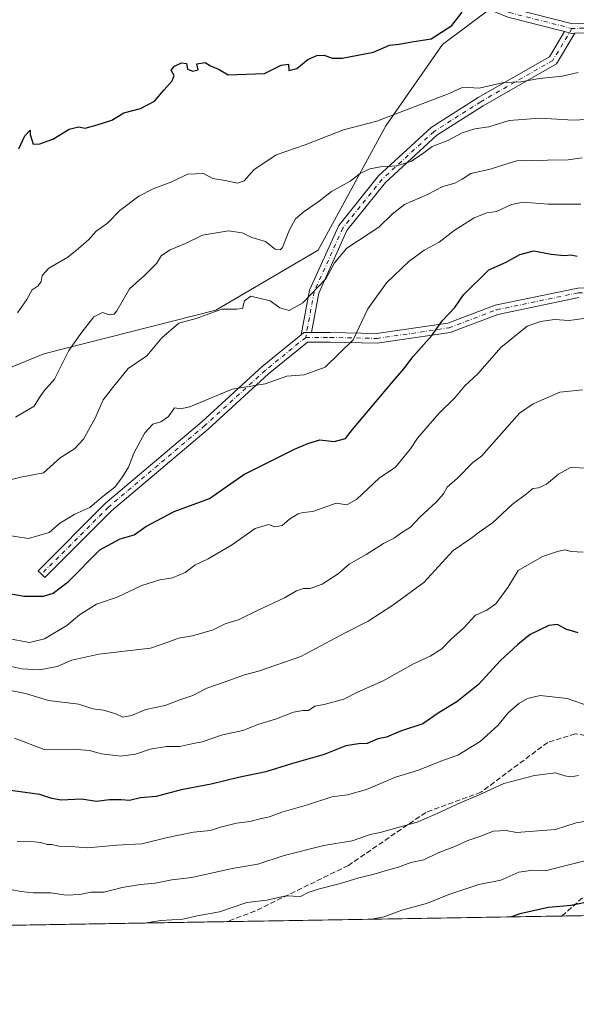
# Model space of a CAD drawing. Units: metres. Extents: x 613849 to 617287, y 4754824 to 4757195.
# Drawn here: x 615352 to 615525, y 4754824 to 4755131 of the extents above; entities that cross this region are included whole.
import ezdxf

# ---------------------------------------------------------------- set-up
doc = ezdxf.new("R2010")
doc.units = ezdxf.units.M
doc.header["$MEASUREMENT"] = 0
doc.linetypes.add('DGN Style 3', pattern=[2.307223458686699, 1.648016756204785, -0.6592067024819142])
doc.linetypes.add('DGN Style 4', pattern=[2.6384748266838614, 1.318413404963828, -0.6592067024819142, 0.001648016756204785, -0.6592067024819142])
for name, color, linetype, lineweight in [('Arbolado forestal CxS', 92, 'Continuous', 0), ('Camino Cxs', 7, 'Continuous', 0), ('Camino eje', 30, 'DGN Style 4', 13), ('Comarca CxS', 21, 'Continuous', 0), ('Comunidad Autónoma CxS', 142, 'Continuous', 0), ('Curva de nivel maestra', 30, 'Continuous', 30), ('Curva de nivel normal', 30, 'Continuous', 0), ('Municipio CxS', 4, 'Continuous', 0), ('Provincia CxS', 1, 'Continuous', 0), ('Senda', 7, 'DGN Style 3', 0)]:
    doc.layers.add(name, color=color, linetype=linetype, lineweight=lineweight)

# ---------------------------------------------------------------- blocks, each defined once
blk = doc.blocks.new('*U6')
at = {"layer": 'Arbolado forestal CxS', "color": 92, "linetype": 'Continuous', "lineweight": 0}
for points in [[(616136.8254000006, 4754861.8081, 762.7733000000007), (614453.4868999999, 4754833.4562, 575.0314999999973)], [(615309.1185, 4755006.017300001, 581.9936000000016), (615359.3630999997, 4755026.562100001, 583.0337000000001), (615412.9905000003, 4755040.217300001, 589.4959999999992), (615444.8535000002, 4755058.946699999, 587.8159000000014), (615465.9515000005, 4755097.687899999, 580.1483000000007), (615483.6350999996, 4755122.986300001, 575.4542999999976), (615500.4253000002, 4755135.5525, 575.0817999999999)]]:
    blk.add_polyline3d(points, dxfattribs=at)

msp = doc.modelspace()

# ---------------------------------------------------------------- linework, layer by layer
at = {"layer": 'Arbolado forestal CxS', "color": 92, "linetype": 'Continuous', "lineweight": 0, "extrusion": (0.01121253129239594, 0.0001888464753489424, 0.9999371197625508), "elevation": 8449.945893419765, "flags": 128}
msp.add_lwpolyline([(615578.6970225441, 4754851.67124362), (615474.8872931127, 4754849.922943589)], dxfattribs=at)
at = {"layer": 'Arbolado forestal CxS', "color": 92, "linetype": 'Continuous', "lineweight": 0, "extrusion": (-0.09516955231948865, -0.001602948047281964, 0.9954597866658733), "elevation": -65553.07648348663, "flags": 128}
msp.add_lwpolyline([(-4743811.332382909, 692412.712989699), (-4743811.332382909, 692307.7394683448)], dxfattribs=at)
at = {"layer": 'Arbolado forestal CxS', "color": 92, "linetype": 'Continuous', "lineweight": 0, "extrusion": (-0.06782624133574794, -0.001142375385874832, 0.9976964949145319), "elevation": -46534.16828435283, "flags": 128}
msp.add_lwpolyline([(-4743811.611009356, 693843.7429592025), (-4743811.611009356, 692878.4776990365)], dxfattribs=at)
at = {"layer": 'Arbolado forestal CxS', "color": 92, "linetype": 'Continuous', "lineweight": 0}
msp.add_polyline3d([(615500.4253000002, 4755135.5525, 575.0817999999999), (615483.6350999996, 4755122.986300001, 575.4542999999976), (615465.9515000005, 4755097.687899999, 580.1483000000007), (615444.8535000002, 4755058.946699999, 587.8159000000014), (615412.9905000003, 4755040.217300001, 589.4959999999992), (615359.3630999997, 4755026.562100001, 583.0337000000001), (615309.1185, 4755006.017300001, 581.9936000000016)], dxfattribs=at)
msp.add_polyline3d([(615500.4253000002, 4755135.5525, 575.0817999999999), (615483.6350999996, 4755122.986300001, 575.4542999999976), (615465.9515000005, 4755097.687899999, 580.1483000000007), (615444.8535000002, 4755058.946699999, 587.8159000000014), (615412.9905000003, 4755040.217300001, 589.4959999999992), (615359.3630999997, 4755026.562100001, 583.0337000000001), (615309.1185, 4755006.017300001, 581.9936000000016)], dxfattribs=at)
at = {"layer": 'Camino Cxs', "color": 7, "linetype": 'Continuous', "lineweight": 0, "extrusion": (0.2010476459412807, 0.8693295122250723, 0.4514931264548638), "elevation": 4257783.209026441, "flags": 128}
msp.add_lwpolyline([(471733.6405792305, -2153798.907527577), (471731.4161110166, -2153798.800721891), (471730.4186521969, -2153799.376665667)], dxfattribs=at)
msp.add_lwpolyline([(471733.6405792305, -2153798.907527577), (471731.4161110166, -2153798.800721891), (471730.4186521969, -2153799.376665667)], dxfattribs=at)
at = {"layer": 'Camino Cxs', "color": 7, "linetype": 'Continuous', "lineweight": 0, "extrusion": (0.2673084352471161, 0.383698354442555, 0.8839240766286512), "elevation": 1989534.567670163, "flags": 128}
msp.add_lwpolyline([(2213106.81748481, -3759391.124997754), (2213108.736836327, -3759389.612264744), (2213109.034229584, -3759388.433128498)], dxfattribs=at)
msp.add_lwpolyline([(2213106.81748481, -3759391.124997754), (2213108.736836327, -3759389.612264744), (2213109.034229584, -3759388.433128498)], dxfattribs=at)
at = {"layer": 'Camino Cxs', "color": 7, "linetype": 'Continuous', "lineweight": 0}
for points in [[(615521.6653000005, 4755127.018300001, 579.8001999999979), (615504.0031000003, 4755131.5087, 576.9998999999953), (615492.5305000005, 4755136.2327, 576.0878999999986), (615479.1457000002, 4755144.9329, 574.0607000000019), (615461.1359000001, 4755158.273499999, 579.0593999999984), (615453.0878999997, 4755166.9921, 574.4079999999958), (615444.0648999996, 4755177.3519, 579.6475000000064), (615428.7207000004, 4755202.0361, 574.381899999993), (615415.4725000003, 4755234.494100001, 574.1070999999939), (615399.2402999997, 4755264.970699999, 571.241399999999), (615391.6007000003, 4755288.553900001, 573.3779999999971), (615386.4385000002, 4755302.7929, 571.401199999993)], [(615504.9484999999, 4755134.363700001, 578.892399999997), (615524.1558999997, 4755129.4805, 580.0488000000041), (615535.8925000001, 4755129.806500001, 578.3108999999968)], [(615504.9484999999, 4755134.363700001, 578.892399999997), (615524.1558999997, 4755129.4805, 580.0488000000041), (615535.8925000001, 4755129.806500001, 578.3108999999968)], [(615535.8976999996, 4755126.805500001, 578.2091999999975), (615524.8520999998, 4755126.4987, 579.3815999999933), (615523.8217000002, 4755126.470100001, 579.8954999999987), (615521.6653000005, 4755127.018300001, 579.8001999999979), (615504.0031000003, 4755131.5087, 576.9998999999953)], [(615439.6015, 4755032.547700001, 593.0451999999932), (615442.1797000002, 4755046.4057, 590.0283000000054), (615451.2620999999, 4755066.5887, 591.1141999999963), (615463.6902999999, 4755082.039899999, 589.2872999999963), (615480.0768999998, 4755097.0889, 588.2301000000007), (615494.7698999997, 4755106.438899999, 583.9026000000014), (615516.9505000003, 4755119.160300001, 584.2164000000049), (615521.6653000005, 4755127.018300001, 579.8001999999979)], [(615442.7805000005, 4755033.232899999, 591.7863999999972), (615448.5994999995, 4755033.232899999, 594.4323000000004), (615463.0417, 4755032.9047, 600.3484000000026), (615485.2455000002, 4755036.1699, 604.8580999999976), (615500.0867, 4755041.776699999, 602.9366000000009), (615525.7960999999, 4755047.118899999, 605.7388000000064), (615547.3410999998, 4755047.7817, 610.118100000007), (615562.7739000004, 4755049.986500001, 601.0840999999928), (615568.9704999998, 4755059.900900001, 595.8076000000001), (615573.5428999999, 4755069.699100001, 587.6855999999971), (615579.7302999999, 4755085.3301, 596.8975999999967), (615581.0107000005, 4755099.735099999, 590.553899999999), (615577.8645000001, 4755111.6907, 581.7143999999971), (615571.0647, 4755119.108700001, 582.6803000000073), (615560.2203000003, 4755123.574100001, 580.8968000000023), (615549.2418999998, 4755126.4801, 578.7924999999959), (615535.8976999996, 4755126.805500001, 578.2091999999975), (615524.8520999998, 4755126.4987, 579.3815999999933)], [(615524.8520999998, 4755126.4987, 579.3815999999933), (615519.1209000006, 4755116.946699999, 589.7295000000013), (615496.3223000001, 4755103.8709, 589.0541999999987), (615481.9108999996, 4755094.700099999, 588.3671999999933), (615465.8860999999, 4755079.9835, 588.4980999999971), (615453.8403000003, 4755065.0075, 592.078999999998), (615445.0632999997, 4755045.502900001, 593.1833999999944), (615442.7805000005, 4755033.232899999, 591.7863999999972)], [(615526.1501000002, 4755044.1283, 611.1469999999972), (615500.9271, 4755038.8871, 603.3150000000023), (615486.0027000001, 4755033.249100001, 608.3603000000003), (615463.2273000004, 4755029.899700001, 601.0617000000057), (615448.5652999999, 4755030.232899999, 594.3525999999983), (615441.5099, 4755030.232899999, 593.9661999999954), (615429.3881000001, 4755020.3443, 596.9455000000017), (615410.5465000002, 4755003.155300001, 606.8274999999994), (615380.4765, 4754977.711300001, 597.8224999999948), (615359.6845000006, 4754956.919500001, 606.1720000000059), (615357.5632999997, 4754959.040899999, 599.3269), (615378.4433000004, 4754979.9209, 596.8481000000029), (615408.5661000004, 4755005.409299999, 606.6959000000061), (615427.4275000002, 4755022.6165, 594.9873999999982), (615439.6015, 4755032.547700001, 593.0451999999932), (615440.4413000002, 4755033.232899999, 592.4937999999966), (615442.7805000005, 4755033.232899999, 591.7863999999972), (615448.5994999995, 4755033.232899999, 594.4323000000004), (615463.0417, 4755032.9047, 600.3484000000026), (615485.2455000002, 4755036.1699, 604.8580999999976), (615500.0867, 4755041.776699999, 602.9366000000009), (615525.7960999999, 4755047.118899999, 605.7388000000064)], [(615526.1501000002, 4755044.1283, 611.1469999999972), (615500.9271, 4755038.8871, 603.3150000000023), (615486.0027000001, 4755033.249100001, 608.3603000000003), (615463.2273000004, 4755029.899700001, 601.0617000000057), (615448.5652999999, 4755030.232899999, 594.3525999999983), (615441.5099, 4755030.232899999, 593.9661999999954), (615429.3881000001, 4755020.3443, 596.9455000000017), (615410.5465000002, 4755003.155300001, 606.8274999999994), (615380.4765, 4754977.711300001, 597.8224999999948), (615359.6845000006, 4754956.919500001, 606.1720000000059), (615357.5632999997, 4754959.040899999, 599.3269), (615378.4433000004, 4754979.9209, 596.8481000000029), (615408.5661000004, 4755005.409299999, 606.6959000000061), (615427.4275000002, 4755022.6165, 594.9873999999982), (615439.6015, 4755032.547700001, 593.0451999999932)]]:
    msp.add_polyline3d(points, dxfattribs=at)
msp.add_polyline3d([(615524.8520999998, 4755126.4987, 579.3815999999933), (615519.1209000006, 4755116.946699999, 589.7295000000013), (615496.3223000001, 4755103.8709, 589.0541999999987), (615481.9108999996, 4755094.700099999, 588.3671999999933), (615465.8860999999, 4755079.9835, 588.4980999999971), (615453.8403000003, 4755065.0075, 592.078999999998), (615445.0632999997, 4755045.502900001, 593.1833999999944), (615442.7805000005, 4755033.232899999, 591.7863999999972), (615440.4413000002, 4755033.232899999, 592.4937999999966), (615439.6015, 4755032.547700001, 593.0451999999932), (615442.1797000002, 4755046.4057, 590.0283000000054), (615451.2620999999, 4755066.5887, 591.1141999999963), (615463.6902999999, 4755082.039899999, 589.2872999999963), (615480.0768999998, 4755097.0889, 588.2301000000007), (615494.7698999997, 4755106.438899999, 583.9026000000014), (615516.9505000003, 4755119.160300001, 584.2164000000049), (615521.6653000005, 4755127.018300001, 579.8001999999979), (615523.8217000002, 4755126.470100001, 579.8954999999987)], close=True, dxfattribs=at)
at = {"layer": 'Camino eje', "color": 30, "linetype": 'DGN Style 4', "lineweight": 13}
for points in [[(615387.1781000001, 4755305.153899999, 571.4545000000071), (615393.0197000002, 4755289.0407, 573.948900000003), (615400.6265000004, 4755265.558900001, 571.2951999999932), (615416.8322999999, 4755235.1317, 573.0228999999963), (615430.0614999998, 4755202.7203, 573.3733000000066), (615445.2751000002, 4755178.246300001, 580.7900999999983), (615454.2049000004, 4755167.9937, 574.2305000000051), (615462.1423000004, 4755159.3947, 578.2259999999952), (615480.0016999999, 4755146.1655, 574.25), (615493.2308999998, 4755137.566500001, 577.5650000000023), (615504.4757000003, 4755132.9363, 577.6738000000041), (615523.9886999996, 4755127.975299999, 578.5865999999951)], [(615440.9757000003, 4755031.732899999, 593.2084000000032), (615448.5822999999, 4755031.732899999, 594.4787000000069), (615463.1344999997, 4755031.4023, 600.7712000000029), (615485.6240999997, 4755034.7095, 606.4977000000072), (615500.5069000004, 4755040.331900001, 603.1223999999929), (615525.9731000002, 4755045.623500001, 608.2851999999984), (615547.4707000004, 4755046.2851, 610.1664000000019), (615563.6763000004, 4755048.600099999, 602.747199999998), (615570.2909000004, 4755059.183499999, 599.6264999999985), (615574.9210999999, 4755069.1055, 587.2860999999976), (615581.2050999999, 4755084.9805, 595.4271000000008), (615582.5279000001, 4755099.863299999, 588.3236999999936), (615579.2207000004, 4755112.431100001, 581.8423999999941), (615571.9446999999, 4755120.3685, 583.176099999997), (615560.6999000004, 4755124.9987, 582.5559000000068), (615549.4549000004, 4755127.975299999, 578.6793000000034), (615535.8951000003, 4755128.306100001, 577.999299999996), (615523.9886999996, 4755127.975299999, 578.5865999999951)], [(615523.9886999996, 4755127.975299999, 578.5865999999951), (615518.0356999999, 4755118.053500001, 587.2949999999983), (615495.5460999999, 4755105.154899999, 586.0170999999973), (615480.9939000001, 4755095.894500001, 587.9279999999999), (615464.7880999995, 4755081.011700001, 588.7468999999984), (615452.5510999998, 4755065.7981, 591.4370999999956), (615443.6215000004, 4755045.954299999, 591.3689000000013), (615440.9757000003, 4755031.732899999, 593.2084000000032)], [(615440.9757000003, 4755031.732899999, 593.2084000000032), (615428.4079, 4755021.4803, 596.0467000000062), (615409.5563000003, 4755004.282299999, 606.803700000004), (615379.4599000001, 4754978.816099999, 597.2624999999971), (615358.6239, 4754957.9801, 602.6769999999962)]]:
    msp.add_polyline3d(points, dxfattribs=at)
at = {"layer": 'Comarca CxS', "color": 21, "linetype": 'Continuous', "lineweight": 0, "flags": 128}
msp.add_lwpolyline([(614849.399315261, 4754840.124464975), (613887.2900008676, 4754823.919982419), (613871.3609454344, 4755783.829177615), (613852.3385881137, 4756930.145466265), (613848.9000008682, 4757137.359982396), (613926.1173791963, 4757138.661203587), (617221.747356369, 4757194.197193793), (617247.4300008953, 4757194.629982396), (617248.7348537267, 4757118.322808936), (617255.2912033412, 4756734.910599216), (617264.5467473759, 4756193.650782546), (617286.9900008956, 4754881.179982421), (616083.5510118065, 4754860.910865583)], close=True, dxfattribs=at)
at = {"layer": 'Comunidad Autónoma CxS', "color": 142, "linetype": 'Continuous', "lineweight": 0, "flags": 128}
msp.add_lwpolyline([(614849.399315261, 4754840.124464975), (613887.2900008676, 4754823.919982419), (613871.3609454344, 4755783.829177615), (613852.3385881137, 4756930.145466265), (613848.9000008682, 4757137.359982396), (613926.1173791963, 4757138.661203587), (617221.747356369, 4757194.197193793), (617247.4300008953, 4757194.629982396), (617248.7348537267, 4757118.322808936), (617255.2912033412, 4756734.910599216), (617264.5467473759, 4756193.650782546), (617286.9900008956, 4754881.179982421), (616083.5510118065, 4754860.910865583)], close=True, dxfattribs=at)
at = {"layer": 'Curva de nivel maestra', "color": 30, "linetype": 'Continuous', "lineweight": 30, "flags": 128}
for points, elevation in [([(615351.54, 4755090.4801), (615353.4000000004, 4755094.540100001), (615355.1200000001, 4755096.340100001), (615355.0199999996, 4755094.9301), (615356.0300000003, 4755091.9901), (615358.1100000005, 4755092.020099999), (615362.1100000005, 4755093.450099999), (615367.2000000002, 4755096.6501), (615370.1299999999, 4755097.3201), (615372.2000000002, 4755096.890100001), (615375.9600000001, 4755097.940099999), (615380.4800000006, 4755099.370100001), (615384.29, 4755101.710100001), (615389.5, 4755103.050100001), (615393.7999999998, 4755105.3101), (615396.7999999998, 4755108.8201), (615399.3600000005, 4755111.670100001), (615399.9699999997, 4755113.340100001), (615399.0499999998, 4755115.050100001), (615400.0599999996, 4755116.220100001), (615402.2400000002, 4755117.3301), (615403.8200000003, 4755117.050100001), (615404.1500000004, 4755115.290100001), (615405.7999999998, 4755114.6501), (615407.4199999999, 4755115.100099999), (615407.0599999996, 4755116.960100001), (615409.6399999997, 4755117.420100001), (615411.3099999996, 4755116.3201), (615413.9800000006, 4755115.210100001), (615416.7800000003, 4755113.530099999), (615428.1399999997, 4755113.940099999), (615433.29, 4755116.530099999), (615435.6299999999, 4755116.860099999), (615435.6900000004, 4755114.850099999), (615438.25, 4755115.5001), (615441.6399999997, 4755118.3201), (615444.4199999999, 4755119.610099999), (615446.75, 4755119.6501), (615449.2599999999, 4755118.720100001), (615452.3600000005, 4755118.690099999), (615462.1100000005, 4755120.5801), (615467.1100000005, 4755122.800100001), (615470.1100000005, 4755123.120100001), (615474.1100000005, 4755123.860099999), (615480.0499999998, 4755124.8101), (615486.5199999996, 4755128.940099999), (615489.7199999997, 4755133.030099999)], 575), ([(615345.1100000005, 4754952.540100001), (615353.1399999997, 4754951.0801), (615359.2100000001, 4754951.140100001), (615362.2699999996, 4754952.050100001), (615366.9900000002, 4754955.6601), (615376.7800000003, 4754965.530099999), (615383.1100000005, 4754968.950099999), (615387.4500000002, 4754970.200099999), (615391.1100000005, 4754972.8101), (615399.9900000002, 4754977.4801), (615410.9600000001, 4754981.540100001), (615421.6600000003, 4754989.040100001), (615437.4500000002, 4754996.950099999), (615441.6799999997, 4754998.630100001), (615445.3600000005, 4754999.840100001), (615449.8399999999, 4754999.2401), (615453.3499999996, 4755000.200099999), (615455.5700000003, 4755003.0101), (615467.7000000002, 4755017.4901), (615471.5499999998, 4755021.9301), (615474.5300000003, 4755025.8201), (615480.3200000003, 4755032.340100001), (615483.5999999996, 4755037.0101), (615487.4299999997, 4755041.040100001), (615490.1399999997, 4755044.9901), (615498.1100000005, 4755052.780099999), (615503.4500000002, 4755055.130100001), (615507.7800000003, 4755057.530099999), (615512.1100000005, 4755058.670100001), (615517.4699999997, 4755057.6801), (615521.54, 4755057.280099999), (615523.7699999996, 4755057.4301), (615525.6399999997, 4755057.020099999)], 600), ([(615525.9299999997, 4754939.690099999), (615522.0300000003, 4754940.8201), (615519.4400000004, 4754942.220100001), (615516.7400000002, 4754941.940099999), (615510.9400000004, 4754939.1601), (615507.1500000004, 4754936.020099999), (615501.6299999999, 4754930.970100001), (615494.8499999996, 4754923.5801), (615488.0700000003, 4754918.210100001), (615482.6200000001, 4754914.8101), (615477.5300000003, 4754911.350099999), (615470.5599999996, 4754908.9801), (615466.1200000001, 4754907.130100001), (615463.4500000002, 4754906.620100001), (615460.1100000005, 4754905.1601), (615457.4500000002, 4754905.0801), (615453.4500000002, 4754904.5101), (615446.7599999999, 4754901.7401), (615436.5499999998, 4754898.880100001), (615428.5499999998, 4754896.4101), (615419.9800000006, 4754894.610099999), (615411.4500000002, 4754892.4901), (615402.1100000005, 4754890.7401), (615394.3700000001, 4754888.6601), (615389.4800000006, 4754888.220100001), (615386.04, 4754887.4001), (615383.4500000002, 4754887.6501), (615379.7800000003, 4754887.590100001), (615375.7800000003, 4754887.0701), (615371.1100000005, 4754887.840100001), (615364.7800000003, 4754887.5801), (615361.7800000003, 4754888.0701), (615358.1100000005, 4754889.290100001), (615348.9000000004, 4754890.5101)], 624.9999999999999), ([(615610.2142000003, 4754852.938800001), (615608.0700000003, 4754853.090100001), (615601.8200000003, 4754854.4001), (615596.6100000005, 4754855.020099999), (615592.3200000003, 4754854.5601), (615583.4299999997, 4754854.350099999), (615576.2800000003, 4754855.3101), (615571.7800000003, 4754855.1501), (615567.6200000001, 4754854.090100001), (615551.7800000003, 4754853.2501), (615540.6399999997, 4754855.440099999), (615530.2699999996, 4754856.050100001), (615523.6299999999, 4754854.7301), (615516.6799999997, 4754854.120100001), (615507.7100000001, 4754852.0601), (615505.1772999996, 4754851.169700001)], 650)]:
    msp.add_lwpolyline(points, dxfattribs=dict(at, elevation=elevation))
at = {"layer": 'Curva de nivel normal', "color": 30, "linetype": 'Continuous', "lineweight": 0, "flags": 128}
for points, elevation in [([(615351.1200000001, 4755039.41), (615354.04, 4755043.5), (615355.7400000002, 4755046.59), (615357.54, 4755047.84), (615358.4900000002, 4755049.130000001), (615358.8399999999, 4755051.01), (615360.9400000004, 4755053.34), (615366.8099999996, 4755056.720000001), (615370.1200000001, 4755059.380000001), (615373.3399999999, 4755062.189999999), (615375.6200000001, 4755064.880000001), (615379.2100000001, 4755067.34), (615383.0199999996, 4755071.24), (615389, 4755075.76), (615393.3700000001, 4755078.01), (615399.2599999999, 4755080.189999999), (615404.1100000005, 4755082.560000001), (615409.0899999999, 4755082.810000001), (615412.0199999996, 4755081.279999999), (615415.8200000003, 4755080.66), (615419.6900000004, 4755079.74), (615421.8399999999, 4755080.52), (615424.7800000003, 4755083.930000001), (615431.7800000003, 4755088.619999999), (615440.7800000003, 4755091.74), (615452.7800000003, 4755096.42), (615463.1100000005, 4755099.07), (615485.6900000004, 4755107.699999999), (615489.5899999999, 4755109.539999999), (615491.7800000003, 4755109.59), (615495.1100000005, 4755109.34), (615502.7800000003, 4755111.15), (615508.0599999996, 4755111.380000001), (615513.8700000001, 4755112.42), (615520.9199999999, 4755113.140000001), (615525.9400000004, 4755114.279999999)], 579.9999999999999), ([(615530.4500000002, 4755099.730000001), (615524.4500000002, 4755099.470000001), (615514.1100000005, 4755100), (615504.4500000002, 4755099.279999999), (615498.0899999999, 4755097.32), (615493.6900000004, 4755096.76), (615489.7300000006, 4755095.439999999), (615485.3200000003, 4755093.050000001), (615480.4000000004, 4755091.180000001), (615477.4100000003, 4755088.949999999), (615473.7599999999, 4755086.550000001), (615469.4100000003, 4755085.189999999), (615464.2800000003, 4755084.850000001), (615461, 4755084.220000001), (615458, 4755082.82), (615454.8300000001, 4755080.380000001), (615448.9900000002, 4755077.15), (615445.1600000003, 4755074.140000001), (615440.4500000002, 4755071), (615437.7800000003, 4755068.630000001), (615435.7800000003, 4755065.060000001), (615433.7400000002, 4755059.76), (615433.0199999996, 4755058.99), (615431.4600000001, 4755059.27), (615428.4199999999, 4755061.59), (615424.2100000001, 4755062.850000001), (615421.2000000002, 4755064.359999999), (615416.9000000004, 4755064.939999999), (615408.8300000001, 4755063.58), (615403.5199999996, 4755061), (615398.7300000006, 4755059.02), (615396.04, 4755057.210000001), (615394.4400000004, 4755054.730000001), (615390.8499999996, 4755051.16), (615386, 4755046.84), (615382.1100000005, 4755039.980000001), (615381.2100000001, 4755038.930000001), (615379.7800000003, 4755038.800000001), (615377.6600000003, 4755039.51), (615374.8799999999, 4755038.15), (615371.1500000004, 4755033.34), (615367.0800000001, 4755027.680000001), (615362.7000000002, 4755018.680000001), (615359.3799999999, 4755015.01), (615357.9299999997, 4755013), (615356.2699999996, 4755010.27), (615350.4699999997, 4755006.9)], 585), ([(615346.4500000002, 4754986.74), (615352.1100000005, 4754988.230000001), (615359.2199999997, 4754989.49), (615364.4500000002, 4754994.230000001), (615368.8600000005, 4754997.01), (615371.7100000001, 4754999.99), (615375.3600000005, 4755006.59), (615377.8600000005, 4755012.32), (615380.7199999997, 4755016.01), (615385.6600000003, 4755022.039999999), (615391.4000000004, 4755025.939999999), (615396.1100000005, 4755031.600000001), (615401.4500000002, 4755036.210000001), (615406.7800000003, 4755037.609999999), (615414.7800000003, 4755040.550000001), (615419.3899999997, 4755040.560000001), (615421.29, 4755040.730000001), (615421.8700000001, 4755043.100000001), (615423.8700000001, 4755044.529999999), (615429.8499999996, 4755043.08), (615432.9100000003, 4755040.960000001), (615435.8200000003, 4755040.140000001), (615440.0999999996, 4755042.49), (615447.2800000003, 4755050.01), (615449.9400000004, 4755054.99), (615453.7800000003, 4755059.57), (615463.7800000003, 4755066.130000001), (615467.9500000002, 4755070.130000001), (615471.7999999998, 4755073.09), (615478.9500000002, 4755076.210000001), (615483.7800000003, 4755078.76), (615487.4500000002, 4755079.84), (615489.7800000003, 4755081.050000001), (615492.4500000002, 4755082.779999999), (615498.4500000002, 4755084.180000001), (615506.7000000002, 4755086.730000001), (615511.4699999997, 4755086.810000001), (615516.3399999999, 4755087), (615522.8399999999, 4755087.100000001), (615527.1399999997, 4755087.699999999)], 590), ([(615346.9699999997, 4754970.230000001), (615354.5300000003, 4754969.029999999), (615360.9699999997, 4754970.980000001), (615364.3300000001, 4754973.859999999), (615368.9900000002, 4754976.66), (615373.6699999999, 4754978.710000001), (615377.7800000003, 4754982.220000001), (615381.4500000002, 4754985.029999999), (615383.8099999996, 4754988.300000001), (615385.7300000006, 4754991.26), (615387.4000000004, 4754995.680000001), (615390.7999999998, 4755002.01), (615393.3600000005, 4755004.710000001), (615395.8399999999, 4755005.460000001), (615398.1900000004, 4755007.039999999), (615400.0199999996, 4755009.77), (615401.9800000006, 4755009.480000001), (615404.8300000001, 4755010.060000001), (615411.2800000003, 4755012.82), (615418.0700000003, 4755015.600000001), (615428.3200000003, 4755017.210000001), (615435.0899999999, 4755019.65), (615440.5199999996, 4755020.029999999), (615447.0199999996, 4755022.460000001), (615455.7300000006, 4755031.01), (615460.3700000001, 4755040.65), (615466.1200000001, 4755048.75), (615473.1100000005, 4755055.390000001), (615477.9500000002, 4755058.949999999), (615482.5899999999, 4755061.369999999), (615487.2300000006, 4755065.09), (615493.5499999998, 4755068.980000001), (615497.4199999999, 4755070.52), (615500.4199999999, 4755070.91), (615505.1100000005, 4755073.140000001), (615508.7800000003, 4755073.82), (615516.54, 4755073.279999999), (615526.7599999999, 4755073.279999999)], 595), ([(615348.1100000005, 4754937.890000001), (615354.8799999999, 4754936.699999999), (615359.5, 4754937.810000001), (615366.54, 4754941.970000001), (615370.4500000002, 4754945.32), (615375.7800000003, 4754948.600000001), (615382.2199999997, 4754950.800000001), (615389.8700000001, 4754954.430000001), (615395.4600000001, 4754956.15), (615399.4199999999, 4754956.76), (615403.4400000004, 4754958.49), (615406.4600000001, 4754960.77), (615410.5300000003, 4754962.76), (615417.7999999998, 4754967.02), (615425.2000000002, 4754972.16), (615429.3600000005, 4754973.41), (615431.3499999996, 4754972.66), (615433.6699999999, 4754973.119999999), (615435.9699999997, 4754975.100000001), (615438.5800000001, 4754976.76), (615440.1699999999, 4754977.16), (615443.1600000003, 4754977.52), (615450.4600000001, 4754980.100000001), (615453.8300000001, 4754979.57), (615456.9100000003, 4754981.279999999), (615463.8700000001, 4754987.82), (615468.9900000002, 4754991.34), (615473.6500000004, 4754997.01), (615475.8700000001, 4755000.34), (615482.4600000001, 4755007.99), (615487.4500000002, 4755012.939999999), (615490.6200000001, 4755016.66), (615494.6600000003, 4755020.34), (615501.8099999996, 4755028.600000001), (615510.0599999996, 4755035.26), (615514.1600000003, 4755036.66), (615518.5300000003, 4755037.33), (615523.0899999999, 4755036.99), (615527.6900000004, 4755037.59)], 605), ([(615343.0599999996, 4754930.539999999), (615352.4500000002, 4754928.49), (615358.1100000005, 4754928.189999999), (615363.4500000002, 4754929.210000001), (615368.1100000005, 4754931.17), (615376.4500000002, 4754933.01), (615392.54, 4754934.92), (615398.3300000001, 4754936.850000001), (615401.2999999998, 4754938.029999999), (615405.6399999997, 4754938.720000001), (615412.1100000005, 4754940.640000001), (615415.8399999999, 4754942.439999999), (615420.2599999999, 4754943.779999999), (615426.1299999999, 4754946.710000001), (615434.3600000005, 4754950.59), (615438.0800000001, 4754952.779999999), (615440.2699999996, 4754953.449999999), (615442.3499999996, 4754953.470000001), (615446.1500000004, 4754954.82), (615451.1399999997, 4754958.100000001), (615454.54, 4754961.100000001), (615459.7999999998, 4754964.029999999), (615465.2699999996, 4754967.539999999), (615468.5899999999, 4754969.199999999), (615470.9900000002, 4754970.91), (615473.6299999999, 4754972.630000001), (615476.5800000001, 4754975.680000001), (615481.6799999997, 4754980.369999999), (615483.9500000002, 4754983.01), (615485.0899999999, 4754985.029999999), (615488.2599999999, 4754987.869999999), (615493.1100000005, 4754992.699999999), (615495.7800000003, 4754994.689999999), (615498.9000000004, 4754998.210000001), (615507.6100000005, 4755008.09), (615511.8799999999, 4755011.050000001), (615520.2199999997, 4755014.710000001), (615527.2699999996, 4755015.350000001)], 610), ([(615345.8099999996, 4754922.310000001), (615353.5700000003, 4754920.789999999), (615360.8099999996, 4754918.609999999), (615370.2199999997, 4754917.4), (615374.6299999999, 4754915.970000001), (615377.9600000001, 4754915.529999999), (615381.7699999996, 4754914.470000001), (615383.9299999997, 4754913.439999999), (615386.6900000004, 4754913.92), (615391.1799999997, 4754915.74), (615397.1699999999, 4754917.07), (615401.75, 4754918.789999999), (615405.7800000003, 4754920.16), (615410.1100000005, 4754922.430000001), (615415.8700000001, 4754924.380000001), (615421.8899999997, 4754926.619999999), (615426.25, 4754927.720000001), (615439.4900000002, 4754932.26), (615453.4500000002, 4754939.77), (615460.4500000002, 4754943.279999999), (615468.1100000005, 4754948.33), (615477.7800000003, 4754955.390000001), (615487, 4754965.34), (615492.5, 4754969.039999999), (615495.1100000005, 4754971.01), (615499.25, 4754973.939999999), (615505.3799999999, 4754979.710000001), (615509.8600000005, 4754982.949999999), (615511.8200000003, 4754984.680000001), (615513.5099999999, 4754984.850000001), (615516.0499999998, 4754986.029999999), (615519.7800000003, 4754989.119999999), (615523.5599999996, 4754991.189999999), (615529, 4754990.970000001)], 615), ([(615350.1799999997, 4754906.859999999), (615359.4600000001, 4754903.369999999), (615368.4500000002, 4754903.430000001), (615373.5899999999, 4754903.029999999), (615377.3499999996, 4754901.939999999), (615383.2999999998, 4754901.289999999), (615387.8899999997, 4754901.84), (615392.5199999996, 4754903.41), (615397.5499999998, 4754904.210000001), (615401.7800000003, 4754904.289999999), (615405.4600000001, 4754905.09), (615408.7199999997, 4754905.680000001), (615415.04, 4754907.930000001), (615421.4000000004, 4754909.24), (615426.3499999996, 4754911.180000001), (615431.8399999999, 4754912.880000001), (615437.2100000001, 4754914.92), (615440.1500000004, 4754915.42), (615441.8700000001, 4754915.439999999), (615443.7800000003, 4754916.83), (615446.7800000003, 4754917.310000001), (615452.8200000003, 4754918.99), (615457.1100000005, 4754921.180000001), (615465.1600000003, 4754924.680000001), (615474.6200000001, 4754930.02), (615479.7800000003, 4754932.390000001), (615483.4500000002, 4754934.640000001), (615486.25, 4754937.600000001), (615490.3200000003, 4754941.24), (615493.9199999999, 4754945.210000001), (615497.4500000002, 4754946.710000001), (615500.25, 4754948.74), (615504.0099999999, 4754953.75), (615507.25, 4754959.07), (615514.7800000003, 4754963.480000001), (615519.4500000002, 4754964.980000001), (615521.7800000003, 4754965.539999999), (615523.7800000003, 4754965.02), (615527.4500000002, 4754964.850000001)], 620), ([(615350.9699999997, 4754874.65), (615354.2199999997, 4754874.779999999), (615358.4000000004, 4754874.300000001), (615360.3600000005, 4754873.76), (615361.8499999996, 4754873.76), (615364.0300000003, 4754873.16), (615367.7599999999, 4754873.08), (615372.9299999997, 4754872.680000001), (615382.0499999998, 4754873.539999999), (615389.9299999997, 4754873.939999999), (615397.9199999999, 4754875.92), (615405.9900000002, 4754877.550000001), (615411.25, 4754878.100000001), (615414.4500000002, 4754879.130000001), (615419.4500000002, 4754880.350000001), (615423.5999999996, 4754880.84), (615426.7300000006, 4754881.76), (615429.7199999997, 4754882.369999999), (615433.5800000001, 4754883.810000001), (615441.5599999996, 4754886.09), (615449.1100000005, 4754888.609999999), (615453.9800000006, 4754889.16), (615459.9299999997, 4754890.869999999), (615468.9800000006, 4754894.720000001), (615476.1100000005, 4754896.880000001), (615483.1100000005, 4754899.730000001), (615488.4500000002, 4754901.52), (615495.3899999997, 4754905.84), (615500.8799999999, 4754910.800000001), (615504.0599999996, 4754914.77), (615507.4500000002, 4754917.680000001), (615510.1100000005, 4754919.220000001), (615514.1100000005, 4754920.15), (615522.4500000002, 4754919.199999999), (615539.2400000002, 4754913.390000001)], 630), ([(615525.9900000002, 4754895.220000001), (615523.7699999996, 4754894.76), (615521.7300000006, 4754895.15), (615518.8300000001, 4754896.029999999), (615512.3499999996, 4754895.220000001), (615502.7800000003, 4754892.76), (615495.7800000003, 4754889.5), (615488.4500000002, 4754886.34), (615482.9500000002, 4754883.74), (615475.7800000003, 4754880.66), (615464.1900000004, 4754877.460000001), (615461.1100000005, 4754876.82), (615455.4500000002, 4754874.91), (615446.6399999997, 4754873.4), (615434.2300000006, 4754870.279999999), (615426.0199999996, 4754867.59), (615418.0599999996, 4754866.279999999), (615405.4699999997, 4754863.390000001), (615399.2800000003, 4754862.680000001), (615394.0899999999, 4754861.699999999), (615389.4500000002, 4754861.289999999), (615383.7800000003, 4754860.289999999), (615378.1399999997, 4754858.869999999), (615374.0599999996, 4754858.859999999), (615370.5599999996, 4754858.130000001), (615366.3399999999, 4754857.9), (615361.5, 4754858.640000001), (615356.0999999996, 4754858.680000001), (615352.1100000005, 4754859.039999999), (615348.8899999997, 4754859.680000001)], 635), ([(615529.7800000003, 4754881.17), (615525.2599999999, 4754880.49), (615518.8700000001, 4754878.439999999), (615506.7100000001, 4754877.49), (615503.4600000001, 4754878.100000001), (615499.5700000003, 4754877.84), (615494.9500000002, 4754876.09), (615491.5700000003, 4754874.980000001), (615487.4900000002, 4754873.130000001), (615482.2699999996, 4754871.08), (615477.8200000003, 4754868.92), (615473.7800000003, 4754868.130000001), (615469.9500000002, 4754866.630000001), (615466.4500000002, 4754865.75), (615461.9500000002, 4754864.359999999), (615457.54, 4754863.33), (615451.8300000001, 4754861.59), (615444.8799999999, 4754859.84), (615441.7800000003, 4754858.720000001), (615439.3300000001, 4754857.5), (615434.7800000003, 4754857.67), (615428.8399999999, 4754856.4), (615422.5999999996, 4754855.67), (615414.1399999997, 4754852.75), (615407.0999999996, 4754851.51), (615402.6900000004, 4754850.5), (615395.8099999996, 4754849.99), (615390.6064999999, 4754849.239800001)], 640), ([(615528.4500000002, 4754868.699999999), (615520.1100000005, 4754866.689999999), (615515.7800000003, 4754865.460000001), (615511.7800000003, 4754865.720000001), (615507.4500000002, 4754865.109999999), (615501.7800000003, 4754862.65), (615494.9199999999, 4754861.220000001), (615485.6500000004, 4754858.09), (615478.9699999997, 4754855.460000001), (615470.9900000002, 4754853.25), (615465.3899999997, 4754851.130000001), (615461.4495000001, 4754850.4331)], 645)]:
    msp.add_lwpolyline(points, dxfattribs=dict(at, elevation=elevation))
at = {"layer": 'Municipio CxS', "color": 4, "linetype": 'Continuous', "lineweight": 0, "flags": 128}
msp.add_lwpolyline([(616083.5510118065, 4754860.910865583), (614849.399315261, 4754840.124464975), (613887.2900008676, 4754823.919982419), (613871.3609454344, 4755783.829177615), (613852.3385881137, 4756930.145466265), (613848.9000008682, 4757137.359982396), (613926.1173791963, 4757138.661203587), (617221.747356369, 4757194.197193793)], dxfattribs=at)
at = {"layer": 'Provincia CxS', "color": 1, "linetype": 'Continuous', "lineweight": 0, "flags": 128}
msp.add_lwpolyline([(614849.399315261, 4754840.124464975), (613887.2900008676, 4754823.919982419), (613871.3609454344, 4755783.829177615), (613852.3385881137, 4756930.145466265), (613848.9000008682, 4757137.359982396), (613926.1173791963, 4757138.661203587), (617221.747356369, 4757194.197193793), (617247.4300008953, 4757194.629982396), (617248.7348537267, 4757118.322808936), (617255.2912033412, 4756734.910599216), (617264.5467473759, 4756193.650782546), (617286.9900008956, 4754881.179982421), (616083.5510118065, 4754860.910865583)], close=True, dxfattribs=at)
at = {"layer": 'Senda', "color": 7, "linetype": 'DGN Style 3', "lineweight": 0}
for points in [[(615678.8361000001, 4754913.4879, 644.6291000000056), (615665.2763, 4754909.519300001, 650.119200000001), (615649.0705000004, 4754900.920299999, 651.9296999999933), (615634.8491000002, 4754898.935900001, 637.8960999999981), (615613.0208999999, 4754900.2587, 651.2786000000051), (615587.5547000002, 4754898.935900001, 649.6606000000029), (615558.4505000003, 4754899.928099999, 638.7541999999958), (615534.9687000001, 4754906.5427, 637.6708000000071), (615525.0466999998, 4754908.1963, 638.1024000000034), (615516.4479, 4754905.5505, 641.6484999999957), (615495.6118999999, 4754890.006100001, 641.1894999999931), (615478.4139, 4754883.722300001, 647.0960999999952), (615454.2704999996, 4754867.185900001, 664.0699000000022), (615425.1662999997, 4754852.964500001, 664.7857999999978), (615416.3920999998, 4754849.674100001, 665.937699999995)], [(615520.8742000004, 4754851.433900001, 662.9155000000028), (615529.3463000003, 4754858.917500001, 653.9829000000027), (615540.2603000002, 4754865.532099999, 655.4333999999944), (615550.5129000006, 4754871.1545, 659.3267999999953), (615562.7499000002, 4754880.415100001, 651.9541999999929), (615570.0261000004, 4754884.053099999, 657.9682999999932), (615585.9011000004, 4754874.792500001, 657.2206000000006), (615605.7449000003, 4754863.2171, 666.7906999999977), (615624.2657000005, 4754853.295100001, 665.8920999999973), (615624.6774000004, 4754853.182200001, 665.9784000000072)]]:
    msp.add_polyline3d(points, dxfattribs=at)

# ---------------------------------------------------------------- block references
at = {"layer": 'Arbolado forestal CxS', "color": 92, "linetype": 'Continuous', "lineweight": 0}
msp.add_blockref('*U6', (0, 0), dxfattribs=at)

doc.saveas('drawing.dxf')
